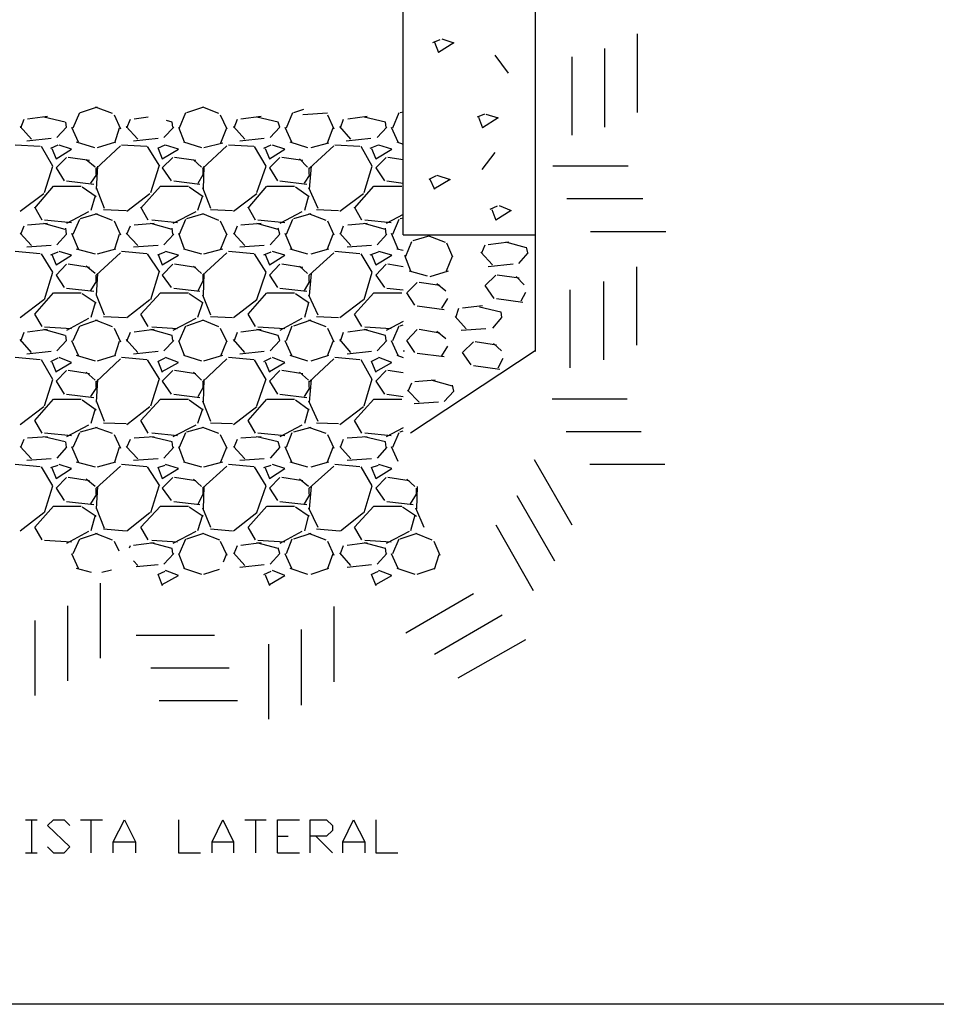
# Model space of a CAD drawing. Units: millimetres. Extents: x -372538 to -371455, y 197846 to 198517.
# Drawn here: x -372137 to -372091, y 198329 to 198379 of the extents above; entities that cross this region are included whole.
import ezdxf

# ---------------------------------------------------------------- set-up
doc = ezdxf.new("R2010")
doc.units = ezdxf.units.MM
doc.header["$LTSCALE"] = 5
for name, color, linetype in [('CISM_01_LINHA_FINA', 7, 'Continuous'), ('CISM_09_LINHA_ALVENARIA', 151, 'Continuous'), ('P', 7, 'Continuous')]:
    doc.layers.add(name, color=color, linetype=linetype)

msp = doc.modelspace()

# ---------------------------------------------------------------- linework, layer by layer
at = {"layer": 'CISM_01_LINHA_FINA'}
msp.add_lwpolyline([(-372265.032, 198420.539), (-371976.557, 198420.539), (-371976.557, 198329.111), (-372265.032, 198329.111)], close=True, dxfattribs=at)
at = {"layer": 'CISM_09_LINHA_ALVENARIA'}
for q in [(-372118.108, 198384.976), (-372111.458, 198367.972)]:
    msp.add_line((-372118.108, 198367.972), q, dxfattribs=at)
at = {"layer": 'P'}
for p, q in [((-372111.458, 198384.976), (-372111.458, 198362.116)), ((-372106.308, 198378.132), (-372106.308, 198374.163)), ((-372116.256, 198377.832), (-372116.627, 198377.673)), ((-372116.538, 198377.709), (-372116.327, 198377.18)), ((-372115.551, 198377.673), (-372116.327, 198377.18)), ((-372116.168, 198377.885), (-372115.551, 198377.673)), ((-372113.487, 198377.056), (-372112.817, 198376.139)), ((-372107.948, 198377.391), (-372107.948, 198373.423)), ((-372109.606, 198376.968), (-372109.606, 198373.017)), ((-372134.777, 198373.387), (-372134.442, 198374.163)), ((-372134.407, 198374.163), (-372133.542, 198374.446)), ((-372133.666, 198374.446), (-372132.802, 198374.128)), ((-372132.713, 198374.04), (-372132.378, 198373.334)), ((-372129.415, 198373.387), (-372129.08, 198374.163)), ((-372129.044, 198374.163), (-372128.18, 198374.446)), ((-372128.251, 198374.446), (-372127.439, 198374.128)), ((-372127.351, 198374.04), (-372127.016, 198373.334)), ((-372124, 198373.387), (-372123.682, 198374.163)), ((-372123.629, 198374.163), (-372123.135, 198374.322)), ((-372121.936, 198374.128), (-372123.188, 198374.04)), ((-372121.936, 198374.04), (-372121.618, 198373.334)), ((-372118.637, 198373.387), (-372118.32, 198374.163)), ((-372118.267, 198374.163), (-372118.108, 198374.199)), ((-372114.016, 198374.075), (-372114.387, 198373.916)), ((-372113.946, 198374.075), (-372113.311, 198373.881)), ((-372137.423, 198373.387), (-372137.247, 198373.828)), ((-372136.065, 198373.952), (-372137.088, 198373.828)), ((-372135.183, 198373.669), (-372136.259, 198373.916)), ((-372135.112, 198373.423), (-372135.147, 198373.669)), ((-372132.061, 198373.387), (-372131.884, 198373.828)), ((-372130.985, 198373.916), (-372131.69, 198373.828)), ((-372129.785, 198373.669), (-372130.067, 198373.758)), ((-372129.75, 198373.423), (-372129.785, 198373.669)), ((-372126.646, 198373.387), (-372126.487, 198373.828)), ((-372125.287, 198373.952), (-372126.31, 198373.828)), ((-372124.423, 198373.669), (-372125.499, 198373.916)), ((-372124.335, 198373.423), (-372124.423, 198373.669)), ((-372121.283, 198373.387), (-372121.125, 198373.828)), ((-372119.925, 198373.952), (-372120.913, 198373.828)), ((-372119.008, 198373.669), (-372120.084, 198373.916)), ((-372118.973, 198373.423), (-372119.008, 198373.669)), ((-372114.316, 198373.916), (-372114.104, 198373.387)), ((-372113.311, 198373.881), (-372114.104, 198373.387)), ((-372136.876, 198372.805), (-372137.458, 198373.458)), ((-372135.112, 198373.423), (-372135.606, 198372.893)), ((-372134.865, 198373.423), (-372134.53, 198372.682)), ((-372132.678, 198372.629), (-372132.431, 198373.387)), ((-372131.514, 198372.805), (-372132.096, 198373.458)), ((-372129.697, 198373.423), (-372130.191, 198372.893)), ((-372129.45, 198373.423), (-372129.168, 198372.682)), ((-372127.316, 198372.629), (-372127.016, 198373.387)), ((-372126.116, 198372.805), (-372126.681, 198373.458)), ((-372124.335, 198373.423), (-372124.829, 198372.893)), ((-372124.088, 198373.423), (-372123.753, 198372.682)), ((-372121.936, 198372.629), (-372121.654, 198373.387)), ((-372120.754, 198372.805), (-372121.319, 198373.458)), ((-372118.937, 198373.423), (-372119.431, 198372.893)), ((-372118.726, 198373.423), (-372118.391, 198372.682)), ((-372135.888, 198372.84), (-372137.123, 198372.717)), ((-372134.618, 198372.682), (-372133.701, 198372.382)), ((-372133.542, 198372.382), (-372132.625, 198372.682)), ((-372130.491, 198372.84), (-372131.726, 198372.717)), ((-372129.203, 198372.682), (-372128.304, 198372.382)), ((-372128.18, 198372.382), (-372127.228, 198372.629)), ((-372125.129, 198372.84), (-372126.363, 198372.717)), ((-372123.841, 198372.682), (-372122.941, 198372.382)), ((-372122.765, 198372.382), (-372121.865, 198372.629)), ((-372119.749, 198372.84), (-372121.001, 198372.717)), ((-372118.443, 198372.682), (-372118.108, 198372.558)), ((-372136.435, 198372.435), (-372137.705, 198372.505)), ((-372135.8, 198371.447), (-372136.382, 198372.435)), ((-372135.553, 198372.505), (-372135.924, 198372.347)), ((-372135.853, 198372.347), (-372135.641, 198371.817)), ((-372135.641, 198371.817), (-372134.865, 198372.311)), ((-372134.865, 198372.311), (-372135.483, 198372.505)), ((-372132.378, 198372.47), (-372133.613, 198371.323)), ((-372131.055, 198372.435), (-372132.343, 198372.505)), ((-372130.403, 198371.447), (-372131.02, 198372.435)), ((-372130.156, 198372.505), (-372130.526, 198372.347)), ((-372130.491, 198372.347), (-372130.279, 198371.817)), ((-372130.279, 198371.817), (-372129.45, 198372.311)), ((-372129.45, 198372.311), (-372130.12, 198372.505)), ((-372127.016, 198372.47), (-372128.251, 198371.323)), ((-372125.658, 198372.435), (-372126.928, 198372.505)), ((-372125.04, 198371.447), (-372125.622, 198372.435)), ((-372124.793, 198372.505), (-372125.164, 198372.347)), ((-372125.076, 198372.347), (-372124.864, 198371.817)), ((-372124.864, 198371.817), (-372124.088, 198372.311)), ((-372124.088, 198372.311), (-372124.705, 198372.505)), ((-372121.618, 198372.47), (-372122.853, 198371.323)), ((-372120.296, 198372.435), (-372121.566, 198372.505)), ((-372119.678, 198371.447), (-372120.243, 198372.435)), ((-372119.378, 198372.505), (-372119.802, 198372.347)), ((-372119.713, 198372.347), (-372119.502, 198371.817)), ((-372119.502, 198371.817), (-372118.69, 198372.311)), ((-372118.69, 198372.311), (-372119.343, 198372.505)), ((-372113.487, 198372.135), (-372114.14, 198371.271)), ((-372135.112, 198371.888), (-372135.641, 198371.359)), ((-372133.948, 198371.729), (-372135.024, 198371.888)), ((-372133.666, 198371.394), (-372134.124, 198371.764)), ((-372129.75, 198371.888), (-372130.279, 198371.359)), ((-372128.586, 198371.729), (-372129.662, 198371.888)), ((-372128.304, 198371.394), (-372128.709, 198371.764)), ((-372124.335, 198371.888), (-372124.864, 198371.359)), ((-372123.188, 198371.729), (-372124.247, 198371.888)), ((-372122.941, 198371.394), (-372123.347, 198371.817)), ((-372118.973, 198371.888), (-372119.502, 198371.359)), ((-372118.108, 198371.764), (-372118.884, 198371.888)), ((-372136.223, 198370.124), (-372135.8, 198371.447)), ((-372135.641, 198371.359), (-372135.236, 198370.706)), ((-372133.542, 198371.447), (-372133.613, 198370.283)), ((-372133.613, 198371.024), (-372133.613, 198371.359)), ((-372130.861, 198370.124), (-372130.438, 198371.447)), ((-372130.279, 198371.359), (-372129.821, 198370.706)), ((-372128.18, 198371.447), (-372128.215, 198370.283)), ((-372128.215, 198371.024), (-372128.215, 198371.359)), ((-372125.499, 198370.124), (-372125.04, 198371.447)), ((-372124.864, 198371.359), (-372124.458, 198370.706)), ((-372122.765, 198371.447), (-372122.853, 198370.283)), ((-372122.853, 198371.024), (-372122.853, 198371.359)), ((-372120.084, 198370.124), (-372119.678, 198371.447)), ((-372119.502, 198371.359), (-372119.061, 198370.706)), ((-372106.749, 198371.447), (-372110.559, 198371.447)), ((-372135.112, 198370.706), (-372133.736, 198370.53)), ((-372133.877, 198370.583), (-372133.578, 198371.024)), ((-372129.697, 198370.706), (-372128.374, 198370.53)), ((-372128.462, 198370.583), (-372128.215, 198371.024)), ((-372124.335, 198370.706), (-372122.977, 198370.53)), ((-372123.1, 198370.583), (-372122.818, 198371.024)), ((-372118.937, 198370.706), (-372118.108, 198370.583)), ((-372116.45, 198370.953), (-372116.821, 198370.777)), ((-372116.785, 198370.83), (-372116.538, 198370.283)), ((-372115.745, 198370.777), (-372116.574, 198370.283)), ((-372116.415, 198370.988), (-372115.745, 198370.777)), ((-372137.458, 198369.172), (-372136.259, 198370.071)), ((-372136.717, 198369.33), (-372135.765, 198370.442)), ((-372135.765, 198370.442), (-372134.371, 198370.442)), ((-372134.318, 198370.406), (-372133.613, 198369.912)), ((-372133.613, 198370.371), (-372133.207, 198369.33)), ((-372132.061, 198369.172), (-372130.897, 198370.071)), ((-372131.355, 198369.33), (-372130.367, 198370.442)), ((-372130.367, 198370.442), (-372128.956, 198370.442)), ((-372128.921, 198370.406), (-372128.215, 198369.912)), ((-372128.251, 198370.371), (-372127.845, 198369.33)), ((-372126.681, 198369.172), (-372125.499, 198370.071)), ((-372125.94, 198369.33), (-372125.005, 198370.442)), ((-372124.987, 198370.442), (-372123.594, 198370.442)), ((-372123.559, 198370.406), (-372122.853, 198369.912)), ((-372122.888, 198370.371), (-372122.43, 198369.33)), ((-372121.319, 198369.172), (-372120.119, 198370.071)), ((-372120.578, 198369.33), (-372119.59, 198370.442)), ((-372119.59, 198370.442), (-372118.179, 198370.442)), ((-372133.666, 198369.948), (-372133.877, 198369.207)), ((-372128.251, 198369.948), (-372128.498, 198369.207)), ((-372122.888, 198369.948), (-372123.1, 198369.207)), ((-372106.008, 198369.789), (-372109.853, 198369.789)), ((-372136.347, 198368.713), (-372136.717, 198369.383)), ((-372134.001, 198369.136), (-372135.112, 198368.554)), ((-372133.242, 198369.26), (-372132.096, 198369.207)), ((-372130.985, 198368.713), (-372131.355, 198369.383)), ((-372128.586, 198369.136), (-372129.75, 198368.554)), ((-372127.845, 198369.26), (-372126.734, 198369.207)), ((-372125.57, 198368.713), (-372125.94, 198369.383)), ((-372123.224, 198369.136), (-372124.335, 198368.554)), ((-372122.483, 198369.26), (-372121.372, 198369.207)), ((-372120.207, 198368.713), (-372120.578, 198369.383)), ((-372113.363, 198369.418), (-372113.734, 198369.26)), ((-372113.646, 198369.26), (-372113.434, 198368.713)), ((-372112.658, 198369.207), (-372113.434, 198368.713)), ((-372113.275, 198369.454), (-372112.658, 198369.207)), ((-372134.865, 198368.589), (-372136.223, 198368.713)), ((-372134.865, 198368.589), (-372136.223, 198368.713)), ((-372134.777, 198368.007), (-372134.442, 198368.766)), ((-372134.407, 198368.801), (-372133.542, 198369.048)), ((-372133.666, 198369.048), (-372132.802, 198368.713)), ((-372132.713, 198368.678), (-372132.378, 198367.972)), ((-372129.503, 198368.589), (-372130.808, 198368.713)), ((-372129.503, 198368.589), (-372130.808, 198368.713)), ((-372129.415, 198368.007), (-372129.08, 198368.766)), ((-372129.044, 198368.801), (-372128.18, 198369.048)), ((-372128.251, 198369.048), (-372127.439, 198368.713)), ((-372127.351, 198368.678), (-372127.016, 198367.972)), ((-372124.088, 198368.589), (-372125.446, 198368.713)), ((-372124.088, 198368.589), (-372125.446, 198368.713)), ((-372124, 198368.007), (-372123.682, 198368.766)), ((-372123.629, 198368.801), (-372122.765, 198369.048)), ((-372122.888, 198369.048), (-372122.024, 198368.713)), ((-372121.936, 198368.678), (-372121.618, 198367.972)), ((-372118.726, 198368.589), (-372120.049, 198368.713)), ((-372118.726, 198368.589), (-372120.049, 198368.713)), ((-372118.108, 198369.013), (-372118.973, 198368.554)), ((-372118.637, 198368.007), (-372118.32, 198368.766)), ((-372118.267, 198368.801), (-372118.108, 198368.836)), ((-372136.876, 198367.443), (-372137.458, 198368.06)), ((-372137.423, 198368.007), (-372137.247, 198368.431)), ((-372136.065, 198368.554), (-372137.088, 198368.466)), ((-372135.183, 198368.254), (-372136.259, 198368.554)), ((-372135.112, 198368.007), (-372135.147, 198368.307)), ((-372134.865, 198368.06), (-372134.53, 198367.267)), ((-372131.514, 198367.443), (-372132.096, 198368.06)), ((-372132.061, 198368.007), (-372131.884, 198368.431)), ((-372130.685, 198368.554), (-372131.69, 198368.466)), ((-372129.785, 198368.254), (-372130.861, 198368.554)), ((-372129.75, 198368.007), (-372129.785, 198368.307)), ((-372129.45, 198368.06), (-372129.168, 198367.267)), ((-372126.116, 198367.443), (-372126.681, 198368.06)), ((-372126.646, 198368.007), (-372126.487, 198368.431)), ((-372125.287, 198368.554), (-372126.31, 198368.466)), ((-372124.423, 198368.254), (-372125.499, 198368.554)), ((-372124.335, 198368.007), (-372124.423, 198368.307)), ((-372124.088, 198368.06), (-372123.753, 198367.267)), ((-372120.754, 198367.443), (-372121.319, 198368.06)), ((-372121.283, 198368.007), (-372121.125, 198368.431)), ((-372119.925, 198368.554), (-372120.913, 198368.466)), ((-372119.008, 198368.254), (-372120.084, 198368.554)), ((-372118.973, 198368.007), (-372119.008, 198368.307)), ((-372118.726, 198368.06), (-372118.391, 198367.267)), ((-372104.862, 198368.131), (-372108.654, 198368.131)), ((-372135.112, 198368.007), (-372135.606, 198367.478)), ((-372132.678, 198367.267), (-372132.431, 198368.007)), ((-372129.697, 198368.007), (-372130.191, 198367.478)), ((-372127.316, 198367.267), (-372127.016, 198368.007)), ((-372124.335, 198368.007), (-372124.829, 198367.478)), ((-372121.936, 198367.267), (-372121.654, 198368.007)), ((-372118.937, 198368.007), (-372119.431, 198367.478)), ((-372117.985, 198366.896), (-372117.685, 198367.637)), ((-372117.614, 198367.69), (-372116.75, 198367.937)), ((-372116.874, 198367.937), (-372115.992, 198367.602)), ((-372115.921, 198367.566), (-372115.621, 198366.861)), ((-372112.781, 198367.602), (-372113.822, 198367.478)), ((-372111.882, 198367.319), (-372112.94, 198367.602)), ((-372136.435, 198367.02), (-372137.705, 198367.143)), ((-372135.888, 198367.443), (-372137.123, 198367.355)), ((-372135.553, 198367.108), (-372135.924, 198366.949)), ((-372134.865, 198366.949), (-372135.483, 198367.143)), ((-372134.618, 198367.267), (-372133.666, 198367.02)), ((-372132.378, 198367.073), (-372133.613, 198365.944)), ((-372133.542, 198367.02), (-372132.625, 198367.267)), ((-372131.055, 198367.02), (-372132.343, 198367.143)), ((-372130.491, 198367.443), (-372131.726, 198367.355)), ((-372130.156, 198367.108), (-372130.526, 198366.949)), ((-372129.45, 198366.949), (-372130.12, 198367.143)), ((-372129.203, 198367.267), (-372128.304, 198367.02)), ((-372127.016, 198367.073), (-372128.251, 198365.944)), ((-372128.18, 198367.02), (-372127.228, 198367.267)), ((-372125.658, 198367.02), (-372126.928, 198367.143)), ((-372125.129, 198367.443), (-372126.363, 198367.355)), ((-372124.793, 198367.108), (-372125.164, 198366.949)), ((-372124.088, 198366.949), (-372124.705, 198367.143)), ((-372123.841, 198367.267), (-372122.941, 198367.02)), ((-372121.618, 198367.073), (-372122.853, 198365.944)), ((-372122.765, 198367.02), (-372121.865, 198367.267)), ((-372120.296, 198367.02), (-372121.566, 198367.143)), ((-372119.713, 198367.443), (-372120.948, 198367.355)), ((-372119.378, 198367.108), (-372119.802, 198366.949)), ((-372118.69, 198366.949), (-372119.343, 198367.143)), ((-372118.443, 198367.267), (-372118.108, 198367.196)), ((-372113.61, 198366.455), (-372114.192, 198367.108)), ((-372114.14, 198367.073), (-372113.981, 198367.478)), ((-372111.829, 198367.073), (-372112.287, 198366.526)), ((-372111.829, 198367.073), (-372111.882, 198367.355)), ((-372135.8, 198366.085), (-372136.382, 198367.02)), ((-372135.853, 198366.984), (-372135.641, 198366.455)), ((-372135.641, 198366.455), (-372134.865, 198366.949)), ((-372130.403, 198366.085), (-372131.02, 198367.02)), ((-372130.491, 198366.984), (-372130.279, 198366.455)), ((-372130.279, 198366.455), (-372129.45, 198366.949)), ((-372125.04, 198366.085), (-372125.622, 198367.02)), ((-372125.076, 198366.984), (-372124.864, 198366.455)), ((-372124.864, 198366.455), (-372124.088, 198366.949)), ((-372119.678, 198366.085), (-372120.243, 198367.02)), ((-372119.713, 198366.984), (-372119.502, 198366.455)), ((-372119.502, 198366.455), (-372118.69, 198366.949)), ((-372118.055, 198366.949), (-372117.738, 198366.155)), ((-372115.921, 198366.155), (-372115.621, 198366.896)), ((-372136.223, 198364.709), (-372135.8, 198366.085)), ((-372135.112, 198366.49), (-372135.641, 198365.944)), ((-372133.948, 198366.332), (-372135.024, 198366.49)), ((-372133.666, 198366.032), (-372134.124, 198366.402)), ((-372130.861, 198364.709), (-372130.438, 198366.085)), ((-372129.75, 198366.49), (-372130.279, 198365.944)), ((-372128.586, 198366.332), (-372129.662, 198366.49)), ((-372128.304, 198366.032), (-372128.709, 198366.402)), ((-372125.499, 198364.709), (-372125.04, 198366.085)), ((-372124.335, 198366.49), (-372124.864, 198365.944)), ((-372123.188, 198366.332), (-372124.247, 198366.49)), ((-372122.941, 198366.032), (-372123.347, 198366.402)), ((-372120.084, 198364.709), (-372119.678, 198366.085)), ((-372118.973, 198366.49), (-372119.502, 198365.944)), ((-372118.108, 198366.367), (-372118.884, 198366.49)), ((-372117.808, 198366.155), (-372116.909, 198365.908)), ((-372116.75, 198365.873), (-372115.833, 198366.155)), ((-372112.57, 198366.49), (-372113.822, 198366.367)), ((-372106.343, 198366.367), (-372106.343, 198362.398)), ((-372135.641, 198365.944), (-372135.236, 198365.326)), ((-372133.877, 198365.168), (-372133.578, 198365.661)), ((-372133.542, 198366.032), (-372133.613, 198364.921)), ((-372133.613, 198365.626), (-372133.613, 198365.944)), ((-372130.279, 198365.944), (-372129.821, 198365.326)), ((-372128.462, 198365.168), (-372128.215, 198365.661)), ((-372128.18, 198366.032), (-372128.215, 198364.921)), ((-372128.215, 198365.626), (-372128.215, 198365.944)), ((-372124.864, 198365.944), (-372124.458, 198365.326)), ((-372123.1, 198365.168), (-372122.818, 198365.661)), ((-372122.765, 198366.032), (-372122.853, 198364.921)), ((-372122.853, 198365.626), (-372122.853, 198365.944)), ((-372119.502, 198365.944), (-372119.061, 198365.326)), ((-372117.932, 198365.044), (-372117.403, 198365.573)), ((-372116.256, 198365.414), (-372117.315, 198365.573)), ((-372113.981, 198365.414), (-372113.434, 198365.944)), ((-372112.252, 198365.785), (-372113.363, 198365.944)), ((-372112.005, 198365.45), (-372112.411, 198365.873)), ((-372108.001, 198365.626), (-372108.001, 198361.657)), ((-372135.112, 198365.291), (-372133.736, 198365.132)), ((-372129.697, 198365.291), (-372128.374, 198365.132)), ((-372124.335, 198365.291), (-372122.977, 198365.132)), ((-372118.937, 198365.291), (-372118.108, 198365.203)), ((-372115.956, 198365.132), (-372116.415, 198365.503)), ((-372113.522, 198364.762), (-372113.981, 198365.414)), ((-372112.164, 198364.638), (-372111.917, 198365.079)), ((-372109.695, 198365.203), (-372109.695, 198361.252)), ((-372137.458, 198363.809), (-372136.259, 198364.709)), ((-372136.717, 198363.968), (-372135.765, 198365.044)), ((-372135.765, 198365.044), (-372134.371, 198365.044)), ((-372134.318, 198365.009), (-372133.613, 198364.55)), ((-372133.613, 198364.956), (-372133.207, 198363.933)), ((-372132.061, 198363.809), (-372130.897, 198364.709)), ((-372131.355, 198363.968), (-372130.367, 198365.044)), ((-372130.367, 198365.044), (-372128.956, 198365.044)), ((-372128.921, 198365.009), (-372128.215, 198364.55)), ((-372128.251, 198364.956), (-372127.845, 198363.933)), ((-372126.681, 198363.809), (-372125.499, 198364.709)), ((-372125.94, 198363.968), (-372125.005, 198365.044)), ((-372124.987, 198365.044), (-372123.594, 198365.044)), ((-372123.559, 198365.009), (-372122.853, 198364.55)), ((-372122.888, 198364.956), (-372122.43, 198363.933)), ((-372121.319, 198363.809), (-372120.119, 198364.709)), ((-372120.578, 198363.968), (-372119.59, 198365.044)), ((-372119.59, 198365.044), (-372118.179, 198365.044)), ((-372117.526, 198364.427), (-372117.932, 198365.044)), ((-372116.168, 198364.268), (-372115.868, 198364.762)), ((-372113.399, 198364.762), (-372112.076, 198364.585)), ((-372133.666, 198364.55), (-372133.877, 198363.809)), ((-372128.251, 198364.55), (-372128.498, 198363.809)), ((-372122.888, 198364.55), (-372123.1, 198363.809)), ((-372117.403, 198364.391), (-372116.045, 198364.215)), ((-372115.462, 198363.809), (-372115.304, 198364.268)), ((-372114.104, 198364.391), (-372115.127, 198364.268)), ((-372114.263, 198364.338), (-372113.187, 198364.092)), ((-372113.187, 198364.092), (-372113.152, 198363.809)), ((-372136.347, 198363.351), (-372136.717, 198363.968)), ((-372134.001, 198363.756), (-372135.112, 198363.139)), ((-372134.407, 198363.386), (-372133.542, 198363.686)), ((-372133.666, 198363.686), (-372132.802, 198363.351)), ((-372133.242, 198363.845), (-372132.096, 198363.809)), ((-372130.985, 198363.351), (-372131.355, 198363.968)), ((-372128.586, 198363.756), (-372129.75, 198363.139)), ((-372129.044, 198363.386), (-372128.18, 198363.686)), ((-372128.251, 198363.686), (-372127.439, 198363.351)), ((-372127.845, 198363.845), (-372126.734, 198363.809)), ((-372125.57, 198363.351), (-372125.94, 198363.968)), ((-372123.224, 198363.756), (-372124.335, 198363.139)), ((-372123.629, 198363.386), (-372122.765, 198363.686)), ((-372122.888, 198363.686), (-372122.024, 198363.351)), ((-372122.483, 198363.845), (-372121.372, 198363.809)), ((-372120.207, 198363.351), (-372120.578, 198363.968)), ((-372118.108, 198363.598), (-372118.973, 198363.139)), ((-372114.933, 198363.227), (-372115.498, 198363.845)), ((-372113.152, 198363.809), (-372113.61, 198363.263)), ((-372136.065, 198363.192), (-372137.088, 198363.068)), ((-372135.183, 198362.892), (-372136.259, 198363.192)), ((-372134.865, 198363.227), (-372136.223, 198363.315)), ((-372134.865, 198363.227), (-372136.223, 198363.315)), ((-372134.777, 198362.645), (-372134.442, 198363.386)), ((-372132.713, 198363.263), (-372132.378, 198362.575)), ((-372130.685, 198363.192), (-372131.69, 198363.068)), ((-372129.785, 198362.892), (-372130.861, 198363.192)), ((-372129.503, 198363.227), (-372130.808, 198363.315)), ((-372129.503, 198363.227), (-372130.808, 198363.315)), ((-372129.415, 198362.645), (-372129.08, 198363.386)), ((-372127.351, 198363.263), (-372127.016, 198362.575)), ((-372125.287, 198363.192), (-372126.31, 198363.068)), ((-372124.423, 198362.892), (-372125.499, 198363.192)), ((-372124.088, 198363.227), (-372125.446, 198363.315)), ((-372124.088, 198363.227), (-372125.446, 198363.315)), ((-372124, 198362.645), (-372123.717, 198363.386)), ((-372121.936, 198363.263), (-372121.618, 198362.575)), ((-372119.925, 198363.192), (-372120.913, 198363.068)), ((-372119.008, 198362.892), (-372120.084, 198363.192)), ((-372118.726, 198363.227), (-372120.049, 198363.315)), ((-372118.726, 198363.227), (-372120.049, 198363.315)), ((-372118.637, 198362.645), (-372118.32, 198363.386)), ((-372118.267, 198363.386), (-372118.108, 198363.439)), ((-372117.932, 198362.645), (-372117.403, 198363.192)), ((-372116.256, 198363.016), (-372117.315, 198363.192)), ((-372115.956, 198362.733), (-372116.415, 198363.104)), ((-372113.946, 198363.227), (-372115.18, 198363.139)), ((-372136.876, 198362.028), (-372137.458, 198362.698)), ((-372137.423, 198362.61), (-372137.247, 198363.068)), ((-372135.112, 198362.645), (-372135.606, 198362.116)), ((-372135.112, 198362.645), (-372135.147, 198362.892)), ((-372134.865, 198362.645), (-372134.53, 198361.904)), ((-372132.678, 198361.869), (-372132.431, 198362.61)), ((-372131.514, 198362.028), (-372132.096, 198362.698)), ((-372132.061, 198362.61), (-372131.884, 198363.068)), ((-372129.697, 198362.645), (-372130.191, 198362.116)), ((-372129.75, 198362.645), (-372129.785, 198362.892)), ((-372129.45, 198362.645), (-372129.168, 198361.904)), ((-372127.316, 198361.869), (-372127.016, 198362.61)), ((-372126.116, 198362.028), (-372126.681, 198362.698)), ((-372126.646, 198362.61), (-372126.487, 198363.068)), ((-372124.335, 198362.645), (-372124.829, 198362.116)), ((-372124.335, 198362.645), (-372124.423, 198362.892)), ((-372124.088, 198362.645), (-372123.753, 198361.904)), ((-372121.936, 198361.869), (-372121.654, 198362.61)), ((-372120.754, 198362.028), (-372121.319, 198362.698)), ((-372121.283, 198362.61), (-372121.125, 198363.068)), ((-372118.937, 198362.645), (-372119.431, 198362.116)), ((-372118.973, 198362.645), (-372119.008, 198362.892)), ((-372118.726, 198362.645), (-372118.391, 198361.904)), ((-372117.526, 198362.028), (-372117.932, 198362.645)), ((-372118.108, 198362.116), (-372118.055, 198362.116)), ((-372111.458, 198362.116), (-372117.738, 198357.953)), ((-372116.168, 198361.869), (-372115.868, 198362.363)), ((-372115.127, 198362.028), (-372114.563, 198362.575)), ((-372113.399, 198362.398), (-372114.475, 198362.575)), ((-372113.152, 198362.116), (-372113.557, 198362.486)), ((-372111.458, 198362.116), (-372111.423, 198362.116)), ((-372136.435, 198361.657), (-372137.705, 198361.781)), ((-372135.888, 198362.081), (-372137.123, 198361.957)), ((-372135.8, 198360.67), (-372136.382, 198361.657)), ((-372135.553, 198361.746), (-372135.924, 198361.569)), ((-372134.865, 198361.534), (-372135.483, 198361.781)), ((-372134.618, 198361.904), (-372133.666, 198361.622)), ((-372132.378, 198361.71), (-372133.613, 198360.546)), ((-372133.542, 198361.622), (-372132.625, 198361.904)), ((-372131.055, 198361.657), (-372132.343, 198361.781)), ((-372130.491, 198362.081), (-372131.726, 198361.957)), ((-372130.403, 198360.67), (-372131.02, 198361.657)), ((-372130.156, 198361.746), (-372130.526, 198361.569)), ((-372129.45, 198361.534), (-372130.12, 198361.781)), ((-372129.203, 198361.904), (-372128.304, 198361.622)), ((-372127.016, 198361.71), (-372128.251, 198360.546)), ((-372128.18, 198361.622), (-372127.228, 198361.904)), ((-372125.658, 198361.657), (-372126.928, 198361.781)), ((-372125.129, 198362.081), (-372126.363, 198361.957)), ((-372125.04, 198360.67), (-372125.622, 198361.657)), ((-372124.793, 198361.746), (-372125.164, 198361.569)), ((-372124.088, 198361.534), (-372124.705, 198361.781)), ((-372123.841, 198361.904), (-372122.941, 198361.622)), ((-372121.618, 198361.71), (-372122.853, 198360.546)), ((-372122.765, 198361.622), (-372121.865, 198361.904)), ((-372120.296, 198361.657), (-372121.566, 198361.781)), ((-372119.713, 198362.081), (-372120.948, 198361.957)), ((-372119.678, 198360.67), (-372120.243, 198361.657)), ((-372119.378, 198361.746), (-372119.749, 198361.569)), ((-372118.69, 198361.534), (-372119.343, 198361.781)), ((-372118.443, 198361.904), (-372118.108, 198361.781)), ((-372117.403, 198361.993), (-372116.045, 198361.834)), ((-372114.686, 198361.41), (-372115.127, 198362.028)), ((-372113.311, 198361.252), (-372113.064, 198361.746)), ((-372135.853, 198361.569), (-372135.641, 198361.04)), ((-372135.641, 198361.075), (-372134.865, 198361.534)), ((-372135.112, 198361.128), (-372135.641, 198360.581)), ((-372133.948, 198360.952), (-372135.024, 198361.128)), ((-372130.491, 198361.569), (-372130.279, 198361.04)), ((-372130.279, 198361.075), (-372129.45, 198361.534)), ((-372129.75, 198361.128), (-372130.279, 198360.581)), ((-372128.586, 198360.952), (-372129.662, 198361.128)), ((-372125.076, 198361.569), (-372124.864, 198361.04)), ((-372124.864, 198361.075), (-372124.088, 198361.534)), ((-372124.335, 198361.128), (-372124.864, 198360.581)), ((-372123.188, 198360.952), (-372124.247, 198361.128)), ((-372119.713, 198361.569), (-372119.502, 198361.04)), ((-372119.502, 198361.075), (-372118.69, 198361.534)), ((-372118.973, 198361.128), (-372119.502, 198360.581)), ((-372118.108, 198361.005), (-372118.884, 198361.128)), ((-372114.563, 198361.375), (-372113.24, 198361.199)), ((-372136.223, 198359.347), (-372135.8, 198360.67)), ((-372133.666, 198360.634), (-372134.124, 198361.04)), ((-372133.542, 198360.67), (-372133.613, 198359.523)), ((-372130.861, 198359.347), (-372130.438, 198360.67)), ((-372128.304, 198360.634), (-372128.709, 198361.04)), ((-372128.18, 198360.67), (-372128.215, 198359.523)), ((-372125.499, 198359.347), (-372125.04, 198360.705)), ((-372122.888, 198360.634), (-372123.347, 198361.04)), ((-372122.765, 198360.67), (-372122.853, 198359.523)), ((-372120.084, 198359.347), (-372119.678, 198360.705)), ((-372116.503, 198360.634), (-372117.526, 198360.546)), ((-372115.621, 198360.334), (-372116.697, 198360.634)), ((-372135.641, 198360.581), (-372135.236, 198359.929)), ((-372133.877, 198359.805), (-372133.578, 198360.264)), ((-372133.613, 198360.264), (-372133.613, 198360.581)), ((-372130.279, 198360.581), (-372129.821, 198359.929)), ((-372128.462, 198359.805), (-372128.215, 198360.264)), ((-372128.215, 198360.264), (-372128.215, 198360.581)), ((-372124.864, 198360.581), (-372124.458, 198359.929)), ((-372123.1, 198359.805), (-372122.818, 198360.264)), ((-372122.853, 198360.264), (-372122.853, 198360.581)), ((-372119.502, 198360.581), (-372119.061, 198359.929)), ((-372117.315, 198359.523), (-372117.897, 198360.14)), ((-372117.861, 198360.088), (-372117.685, 198360.511)), ((-372115.551, 198360.088), (-372115.621, 198360.387)), ((-372136.717, 198358.606), (-372135.765, 198359.682)), ((-372135.765, 198359.682), (-372134.371, 198359.682)), ((-372135.112, 198359.929), (-372133.736, 198359.77)), ((-372134.318, 198359.647), (-372133.613, 198359.135)), ((-372131.355, 198358.606), (-372130.367, 198359.682)), ((-372130.367, 198359.682), (-372128.956, 198359.682)), ((-372129.697, 198359.929), (-372128.374, 198359.77)), ((-372128.921, 198359.647), (-372128.215, 198359.135)), ((-372125.94, 198358.606), (-372125.005, 198359.682)), ((-372124.987, 198359.682), (-372123.594, 198359.682)), ((-372124.335, 198359.929), (-372122.977, 198359.77)), ((-372123.559, 198359.647), (-372122.853, 198359.135)), ((-372120.578, 198358.606), (-372119.59, 198359.682)), ((-372119.59, 198359.682), (-372118.179, 198359.682)), ((-372118.937, 198359.929), (-372118.108, 198359.805)), ((-372115.551, 198360.088), (-372116.045, 198359.558)), ((-372106.802, 198359.682), (-372110.594, 198359.682)), ((-372137.458, 198358.394), (-372136.259, 198359.311)), ((-372133.666, 198359.188), (-372133.877, 198358.447)), ((-372133.613, 198359.594), (-372133.207, 198358.571)), ((-372132.061, 198358.394), (-372130.897, 198359.311)), ((-372128.251, 198359.188), (-372128.498, 198358.447)), ((-372128.251, 198359.594), (-372127.845, 198358.571)), ((-372126.681, 198358.394), (-372125.499, 198359.311)), ((-372122.888, 198359.188), (-372123.1, 198358.447)), ((-372122.888, 198359.594), (-372122.43, 198358.571)), ((-372121.319, 198358.394), (-372120.119, 198359.311)), ((-372116.327, 198359.523), (-372117.562, 198359.435)), ((-372136.347, 198357.953), (-372136.717, 198358.606)), ((-372134.001, 198358.359), (-372135.112, 198357.777)), ((-372134.407, 198358.024), (-372133.542, 198358.271)), ((-372133.666, 198358.271), (-372132.802, 198357.953)), ((-372133.242, 198358.482), (-372132.096, 198358.447)), ((-372130.985, 198357.953), (-372131.355, 198358.606)), ((-372128.586, 198358.359), (-372129.75, 198357.777)), ((-372129.044, 198358.024), (-372128.18, 198358.271)), ((-372128.251, 198358.271), (-372127.439, 198357.953)), ((-372127.845, 198358.482), (-372126.734, 198358.447)), ((-372125.57, 198357.953), (-372125.94, 198358.606)), ((-372123.224, 198358.359), (-372124.335, 198357.777)), ((-372123.629, 198358.024), (-372122.765, 198358.271)), ((-372122.888, 198358.271), (-372122.024, 198357.953)), ((-372122.483, 198358.482), (-372121.372, 198358.447)), ((-372120.207, 198357.953), (-372120.578, 198358.606)), ((-372118.108, 198358.235), (-372118.973, 198357.777)), ((-372137.423, 198357.248), (-372137.247, 198357.653)), ((-372136.065, 198357.777), (-372137.088, 198357.706)), ((-372135.183, 198357.53), (-372136.259, 198357.777)), ((-372134.865, 198357.83), (-372136.223, 198357.953)), ((-372134.865, 198357.83), (-372136.223, 198357.953)), ((-372134.777, 198357.248), (-372134.442, 198357.988)), ((-372132.713, 198357.9), (-372132.378, 198357.195)), ((-372132.061, 198357.248), (-372131.884, 198357.653)), ((-372130.685, 198357.777), (-372131.69, 198357.706)), ((-372129.785, 198357.53), (-372130.861, 198357.777)), ((-372129.503, 198357.83), (-372130.808, 198357.953)), ((-372129.503, 198357.83), (-372130.808, 198357.953)), ((-372129.415, 198357.248), (-372129.08, 198357.988)), ((-372127.351, 198357.9), (-372127.016, 198357.195)), ((-372126.646, 198357.248), (-372126.487, 198357.653)), ((-372125.287, 198357.777), (-372126.31, 198357.706)), ((-372124.423, 198357.53), (-372125.499, 198357.777)), ((-372124.088, 198357.83), (-372125.446, 198357.953)), ((-372124.088, 198357.83), (-372125.446, 198357.953)), ((-372124, 198357.248), (-372123.717, 198357.988)), ((-372121.936, 198357.9), (-372121.618, 198357.195)), ((-372121.283, 198357.248), (-372121.125, 198357.653)), ((-372119.925, 198357.777), (-372120.948, 198357.706)), ((-372119.008, 198357.53), (-372120.084, 198357.777)), ((-372118.726, 198357.83), (-372120.049, 198357.953)), ((-372118.726, 198357.83), (-372120.049, 198357.953)), ((-372118.637, 198357.248), (-372118.32, 198357.988)), ((-372118.267, 198358.024), (-372118.108, 198358.077)), ((-372106.096, 198358.024), (-372109.889, 198358.024)), ((-372136.876, 198356.666), (-372137.458, 198357.283)), ((-372135.112, 198357.248), (-372135.606, 198356.701)), ((-372135.112, 198357.248), (-372135.147, 198357.53)), ((-372134.865, 198357.283), (-372134.53, 198356.507)), ((-372132.678, 198356.507), (-372132.431, 198357.248)), ((-372131.514, 198356.666), (-372132.096, 198357.283)), ((-372129.697, 198357.248), (-372130.191, 198356.701)), ((-372129.75, 198357.248), (-372129.785, 198357.53)), ((-372129.45, 198357.283), (-372129.168, 198356.507)), ((-372127.316, 198356.507), (-372127.016, 198357.248)), ((-372126.116, 198356.666), (-372126.681, 198357.283)), ((-372124.335, 198357.248), (-372124.829, 198356.701)), ((-372124.335, 198357.248), (-372124.423, 198357.53)), ((-372124.088, 198357.283), (-372123.753, 198356.507)), ((-372121.936, 198356.507), (-372121.654, 198357.248)), ((-372120.754, 198356.666), (-372121.319, 198357.283)), ((-372118.937, 198357.248), (-372119.431, 198356.701)), ((-372118.973, 198357.248), (-372119.008, 198357.53)), ((-372118.726, 198357.283), (-372118.391, 198356.542)), ((-372135.888, 198356.666), (-372137.123, 198356.577)), ((-372130.491, 198356.666), (-372131.726, 198356.577)), ((-372125.129, 198356.666), (-372126.363, 198356.577)), ((-372119.713, 198356.666), (-372120.948, 198356.577)), ((-372111.494, 198356.63), (-372109.606, 198353.332)), ((-372136.435, 198356.26), (-372137.705, 198356.383)), ((-372135.8, 198355.307), (-372136.382, 198356.26)), ((-372135.553, 198356.33), (-372135.924, 198356.207)), ((-372135.853, 198356.207), (-372135.641, 198355.678)), ((-372135.641, 198355.678), (-372134.865, 198356.172)), ((-372134.865, 198356.172), (-372135.483, 198356.383)), ((-372134.618, 198356.507), (-372133.666, 198356.26)), ((-372132.378, 198356.295), (-372133.613, 198355.184)), ((-372133.542, 198356.26), (-372132.625, 198356.507)), ((-372131.055, 198356.26), (-372132.343, 198356.383)), ((-372130.403, 198355.307), (-372131.02, 198356.26)), ((-372130.156, 198356.33), (-372130.526, 198356.207)), ((-372130.491, 198356.207), (-372130.279, 198355.678)), ((-372130.279, 198355.678), (-372129.45, 198356.172)), ((-372129.45, 198356.172), (-372130.12, 198356.383)), ((-372129.203, 198356.507), (-372128.304, 198356.26)), ((-372127.016, 198356.295), (-372128.251, 198355.184)), ((-372128.18, 198356.26), (-372127.228, 198356.507)), ((-372125.658, 198356.26), (-372126.928, 198356.383)), ((-372125.04, 198355.307), (-372125.622, 198356.26)), ((-372124.793, 198356.33), (-372125.164, 198356.207)), ((-372125.076, 198356.207), (-372124.864, 198355.678)), ((-372124.864, 198355.678), (-372124.088, 198356.172)), ((-372124.088, 198356.172), (-372124.705, 198356.383)), ((-372123.841, 198356.507), (-372122.941, 198356.26)), ((-372121.618, 198356.295), (-372122.853, 198355.184)), ((-372122.765, 198356.26), (-372121.865, 198356.507)), ((-372120.296, 198356.26), (-372121.566, 198356.383)), ((-372119.678, 198355.307), (-372120.243, 198356.26)), ((-372119.378, 198356.33), (-372119.749, 198356.207)), ((-372119.713, 198356.207), (-372119.502, 198355.678)), ((-372119.502, 198355.678), (-372118.69, 198356.172)), ((-372118.69, 198356.172), (-372119.343, 198356.383)), ((-372104.897, 198356.383), (-372108.689, 198356.383)), ((-372135.112, 198355.713), (-372135.641, 198355.184)), ((-372133.948, 198355.554), (-372135.024, 198355.713)), ((-372133.666, 198355.272), (-372134.124, 198355.643)), ((-372129.75, 198355.713), (-372130.279, 198355.184)), ((-372128.586, 198355.554), (-372129.662, 198355.713)), ((-372128.304, 198355.272), (-372128.709, 198355.643)), ((-372124.335, 198355.713), (-372124.864, 198355.184)), ((-372123.188, 198355.554), (-372124.247, 198355.713)), ((-372122.888, 198355.272), (-372123.347, 198355.643)), ((-372118.973, 198355.713), (-372119.502, 198355.184)), ((-372117.808, 198355.554), (-372118.884, 198355.713)), ((-372117.526, 198355.272), (-372117.932, 198355.643)), ((-372136.223, 198353.949), (-372135.8, 198355.307)), ((-372135.641, 198355.184), (-372135.236, 198354.567)), ((-372133.542, 198355.272), (-372133.613, 198354.143)), ((-372133.613, 198354.884), (-372133.613, 198355.184)), ((-372130.861, 198353.949), (-372130.438, 198355.307)), ((-372130.279, 198355.184), (-372129.821, 198354.567)), ((-372128.18, 198355.272), (-372128.215, 198354.143)), ((-372128.215, 198354.884), (-372128.215, 198355.184)), ((-372125.499, 198353.949), (-372125.04, 198355.307)), ((-372124.864, 198355.184), (-372124.458, 198354.567)), ((-372122.765, 198355.272), (-372122.853, 198354.143)), ((-372122.853, 198354.884), (-372122.853, 198355.184)), ((-372120.084, 198353.949), (-372119.678, 198355.307)), ((-372119.502, 198355.184), (-372119.061, 198354.567)), ((-372117.403, 198355.272), (-372117.438, 198354.143)), ((-372117.438, 198354.884), (-372117.438, 198355.184)), ((-372133.877, 198354.39), (-372133.578, 198354.884)), ((-372128.462, 198354.39), (-372128.215, 198354.884)), ((-372123.1, 198354.39), (-372122.818, 198354.884)), ((-372117.738, 198354.39), (-372117.438, 198354.884)), ((-372112.376, 198354.813), (-372110.471, 198351.515)), ((-372136.717, 198353.208), (-372135.765, 198354.267)), ((-372135.765, 198354.267), (-372134.371, 198354.267)), ((-372135.112, 198354.514), (-372133.736, 198354.355)), ((-372134.318, 198354.231), (-372133.613, 198353.773)), ((-372133.613, 198354.196), (-372133.207, 198353.155)), ((-372131.355, 198353.208), (-372130.367, 198354.267)), ((-372130.367, 198354.267), (-372128.956, 198354.267)), ((-372129.697, 198354.514), (-372128.374, 198354.355)), ((-372128.921, 198354.231), (-372128.215, 198353.773)), ((-372128.251, 198354.196), (-372127.845, 198353.208)), ((-372125.94, 198353.208), (-372125.005, 198354.267)), ((-372124.987, 198354.267), (-372123.594, 198354.267)), ((-372124.335, 198354.514), (-372122.977, 198354.355)), ((-372123.559, 198354.231), (-372122.853, 198353.773)), ((-372122.888, 198354.196), (-372122.43, 198353.208)), ((-372120.578, 198353.208), (-372119.59, 198354.267)), ((-372119.59, 198354.267), (-372118.179, 198354.267)), ((-372118.937, 198354.514), (-372117.614, 198354.355)), ((-372118.144, 198354.231), (-372117.438, 198353.773)), ((-372117.491, 198354.196), (-372117.068, 198353.208)), ((-372137.458, 198353.032), (-372136.259, 198353.949)), ((-372133.666, 198353.826), (-372133.877, 198353.032)), ((-372132.061, 198353.032), (-372130.897, 198353.949)), ((-372128.251, 198353.826), (-372128.498, 198353.032)), ((-372126.681, 198353.032), (-372125.499, 198353.949)), ((-372122.888, 198353.826), (-372123.1, 198353.032)), ((-372121.283, 198353.032), (-372120.119, 198353.949)), ((-372117.526, 198353.826), (-372117.738, 198353.032)), ((-372136.347, 198352.573), (-372136.717, 198353.208)), ((-372130.985, 198352.573), (-372131.355, 198353.208)), ((-372125.57, 198352.573), (-372125.94, 198353.208)), ((-372120.207, 198352.573), (-372120.578, 198353.208)), ((-372113.434, 198353.332), (-372111.547, 198350.016)), ((-372134.001, 198352.997), (-372135.112, 198352.379)), ((-372134.407, 198352.626), (-372133.542, 198352.908)), ((-372133.666, 198352.908), (-372132.802, 198352.573)), ((-372133.242, 198353.12), (-372132.096, 198353.032)), ((-372128.586, 198352.997), (-372129.75, 198352.379)), ((-372129.044, 198352.626), (-372128.18, 198352.908)), ((-372128.251, 198352.908), (-372127.386, 198352.573)), ((-372127.845, 198353.12), (-372126.734, 198353.032)), ((-372123.224, 198352.997), (-372124.335, 198352.379)), ((-372123.629, 198352.626), (-372122.765, 198352.908)), ((-372122.888, 198352.908), (-372122.024, 198352.573)), ((-372122.483, 198353.12), (-372121.319, 198353.032)), ((-372117.808, 198352.997), (-372118.973, 198352.379)), ((-372118.267, 198352.626), (-372117.403, 198352.908)), ((-372117.491, 198352.908), (-372116.662, 198352.573)), ((-372134.865, 198352.45), (-372136.223, 198352.538)), ((-372134.865, 198352.45), (-372136.223, 198352.538)), ((-372134.777, 198351.885), (-372134.442, 198352.626)), ((-372132.713, 198352.503), (-372132.466, 198352.009)), ((-372131.937, 198352.168), (-372131.884, 198352.291)), ((-372130.685, 198352.415), (-372131.726, 198352.291)), ((-372129.785, 198352.132), (-372130.861, 198352.415)), ((-372129.503, 198352.45), (-372130.808, 198352.538)), ((-372129.503, 198352.45), (-372130.808, 198352.538)), ((-372129.415, 198351.885), (-372129.08, 198352.626)), ((-372127.351, 198352.503), (-372127.016, 198351.797)), ((-372126.646, 198351.885), (-372126.487, 198352.291)), ((-372125.287, 198352.415), (-372126.31, 198352.291)), ((-372124.423, 198352.132), (-372125.499, 198352.415)), ((-372124.088, 198352.45), (-372125.446, 198352.538)), ((-372124.088, 198352.45), (-372125.446, 198352.538)), ((-372124.335, 198351.885), (-372124.423, 198352.168)), ((-372124, 198351.885), (-372123.717, 198352.626)), ((-372121.936, 198352.503), (-372121.618, 198351.797)), ((-372121.283, 198351.885), (-372121.125, 198352.291)), ((-372119.925, 198352.415), (-372120.948, 198352.291)), ((-372119.008, 198352.132), (-372120.084, 198352.415)), ((-372118.726, 198352.45), (-372120.049, 198352.538)), ((-372118.726, 198352.45), (-372120.049, 198352.538)), ((-372118.973, 198351.885), (-372119.008, 198352.168)), ((-372118.637, 198351.885), (-372118.32, 198352.626)), ((-372116.574, 198352.503), (-372116.256, 198351.797)), ((-372134.865, 198351.885), (-372134.53, 198351.145)), ((-372129.697, 198351.885), (-372130.191, 198351.339)), ((-372129.75, 198351.885), (-372129.785, 198352.132)), ((-372129.45, 198351.885), (-372129.168, 198351.145)), ((-372127.192, 198351.462), (-372127.016, 198351.885)), ((-372126.116, 198351.268), (-372126.681, 198351.921)), ((-372124.335, 198351.885), (-372124.829, 198351.339)), ((-372124.088, 198351.885), (-372123.753, 198351.145)), ((-372121.936, 198351.092), (-372121.654, 198351.885)), ((-372120.754, 198351.268), (-372121.319, 198351.921)), ((-372118.937, 198351.885), (-372119.431, 198351.339)), ((-372118.726, 198351.885), (-372118.391, 198351.145)), ((-372116.538, 198351.092), (-372116.292, 198351.833)), ((-372131.514, 198351.268), (-372131.726, 198351.515)), ((-372130.491, 198351.303), (-372131.602, 198351.215)), ((-372125.129, 198351.303), (-372126.363, 198351.18)), ((-372119.713, 198351.303), (-372120.948, 198351.18)), ((-372134.618, 198351.145), (-372133.86, 198350.933)), ((-372133.331, 198350.933), (-372132.837, 198351.056)), ((-372130.156, 198350.968), (-372130.526, 198350.809)), ((-372130.491, 198350.809), (-372130.279, 198350.263)), ((-372130.279, 198350.316), (-372129.45, 198350.774)), ((-372129.45, 198350.774), (-372130.12, 198351.021)), ((-372129.203, 198351.145), (-372128.304, 198350.845)), ((-372128.18, 198350.845), (-372127.386, 198351.092)), ((-372124.793, 198350.968), (-372125.164, 198350.809)), ((-372125.076, 198350.809), (-372124.864, 198350.263)), ((-372124.864, 198350.316), (-372124.088, 198350.774)), ((-372124.088, 198350.774), (-372124.705, 198351.021)), ((-372123.841, 198351.145), (-372122.941, 198350.845)), ((-372122.765, 198350.845), (-372121.865, 198351.145)), ((-372119.378, 198350.968), (-372119.749, 198350.809)), ((-372119.713, 198350.809), (-372119.502, 198350.263)), ((-372119.502, 198350.316), (-372118.69, 198350.774)), ((-372118.69, 198350.774), (-372119.343, 198351.021)), ((-372118.443, 198351.145), (-372117.526, 198350.845)), ((-372117.403, 198350.845), (-372116.503, 198351.145)), ((-372133.419, 198350.386), (-372133.419, 198346.594)), ((-372117.985, 198347.881), (-372114.563, 198349.857)), ((-372135.059, 198349.24), (-372135.059, 198345.447)), ((-372121.618, 198349.204), (-372121.618, 198345.394)), ((-372116.538, 198346.805), (-372113.117, 198348.781)), ((-372136.717, 198348.499), (-372136.717, 198344.706)), ((-372131.602, 198347.758), (-372127.633, 198347.758)), ((-372123.259, 198348.04), (-372123.259, 198344.213)), ((-372124.917, 198347.299), (-372124.917, 198343.507)), ((-372115.339, 198345.606), (-372111.917, 198347.546)), ((-372130.861, 198346.1), (-372126.892, 198346.1)), ((-372130.438, 198344.459), (-372126.487, 198344.459)), ((-372137.176, 198338.427), (-372136.594, 198338.427)), ((-372136.876, 198338.427), (-372136.876, 198336.769)), ((-372136.065, 198338.145), (-372135.765, 198338.427)), ((-372135.765, 198338.427), (-372135.236, 198338.427)), ((-372135.236, 198338.427), (-372134.936, 198338.145)), ((-372134.407, 198338.427), (-372133.295, 198338.427)), ((-372133.877, 198338.427), (-372133.877, 198336.769)), ((-372132.749, 198337.316), (-372132.184, 198338.427)), ((-372132.184, 198338.427), (-372131.637, 198337.316)), ((-372129.45, 198338.427), (-372129.45, 198336.769)), ((-372127.757, 198337.316), (-372127.228, 198338.427)), ((-372127.228, 198338.427), (-372126.681, 198337.316)), ((-372126.116, 198338.427), (-372125.04, 198338.427)), ((-372125.57, 198338.427), (-372125.57, 198336.769)), ((-372124.458, 198336.769), (-372124.458, 198338.427)), ((-372124.458, 198338.427), (-372123.347, 198338.427)), ((-372122.818, 198336.769), (-372122.818, 198338.427)), ((-372122.818, 198338.427), (-372121.989, 198338.427)), ((-372121.989, 198338.427), (-372121.689, 198338.145)), ((-372121.16, 198337.316), (-372120.631, 198338.427)), ((-372120.631, 198338.427), (-372120.049, 198337.316)), ((-372119.502, 198338.427), (-372119.502, 198336.769)), ((-372134.936, 198337.069), (-372136.065, 198338.145)), ((-372121.689, 198337.898), (-372121.989, 198337.598)), ((-372121.689, 198338.145), (-372121.689, 198337.898)), ((-372132.749, 198337.316), (-372131.637, 198337.316)), ((-372132.749, 198336.769), (-372132.749, 198337.316)), ((-372131.637, 198337.316), (-372131.637, 198336.769)), ((-372127.757, 198337.316), (-372126.681, 198337.316)), ((-372127.757, 198336.769), (-372127.757, 198337.316)), ((-372126.681, 198337.316), (-372126.681, 198336.769)), ((-372124.458, 198337.598), (-372123.929, 198337.598)), ((-372121.989, 198337.598), (-372122.818, 198337.598)), ((-372122.518, 198337.598), (-372121.689, 198336.769)), ((-372121.16, 198337.316), (-372120.049, 198337.316)), ((-372121.16, 198336.769), (-372121.16, 198337.316)), ((-372120.049, 198337.316), (-372120.049, 198336.769)), ((-372137.176, 198336.769), (-372136.594, 198336.769)), ((-372136.065, 198337.069), (-372135.765, 198336.769)), ((-372135.765, 198336.769), (-372135.236, 198336.769)), ((-372135.236, 198336.769), (-372134.936, 198337.069)), ((-372129.45, 198336.769), (-372128.339, 198336.769)), ((-372124.458, 198336.769), (-372123.347, 198336.769)), ((-372119.502, 198336.769), (-372118.391, 198336.769))]:
    msp.add_line(p, q, dxfattribs=at)

doc.saveas('drawing.dxf')
